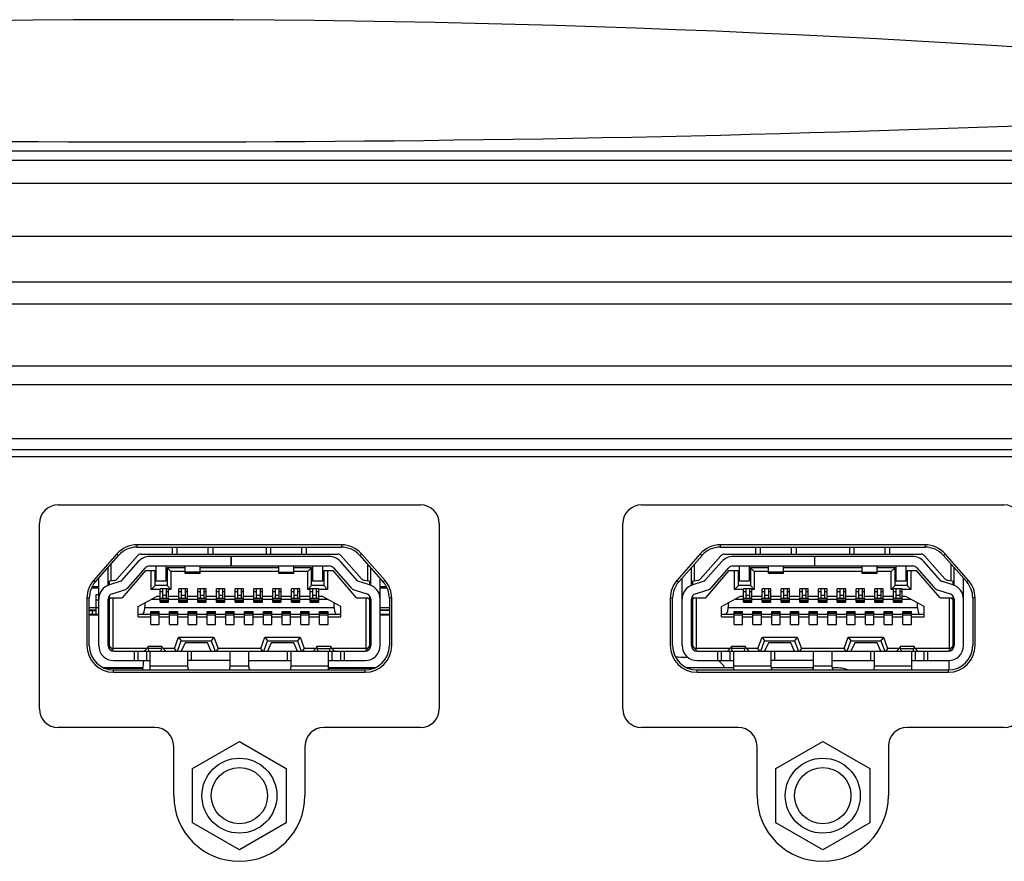
# Model space of a CAD drawing. Extents: x 47 to 2861, y 42 to 2051.
# Drawn here: x 384 to 437, y 1147 to 1192 of the extents above; entities that cross this region are included whole.
import ezdxf

# ---------------------------------------------------------------- set-up
doc = ezdxf.new("R2010")
doc.units = 0
doc.header["$LTSCALE"] = 163.252941
for name, color, linetype in [('11-190F4G003DXF_CONTINUOUS_LINE', 7, 'CONTINUOUS'), ('11-510F4G702DXF_CONTINUOUS_LINE', 7, 'CONTINUOUS'), ('85-00123G05ADXF_CONTINUOUS_LINE', 7, 'CONTINUOUS'), ('85-1A523G030DXF_CONTINUOUS_LINE', 7, 'CONTINUOUS'), ('85-1F123G060DXF_CONTINUOUS_LINE', 7, 'CONTINUOUS'), ('A35LB-DMD-BODXF_CONTINUOUS_LINE', 7, 'CONTINUOUS'), ('B35LH-TOP-CODXF_CONTINUOUS_LINE', 7, 'CONTINUOUS'), ('NUT-M3X8_DXF_CONTINUOUS_LINE', 7, 'CONTINUOUS'), ('T80-PLUG-DMDDXF_CONTINUOUS_LINE', 7, 'CONTINUOUS'), ('ZU860-IO-LABDXF_CONTINUOUS_LINE', 7, 'CONTINUOUS'), ('ZU860-REAR-CDXF_CONTINUOUS_LINE', 7, 'CONTINUOUS')]:
    doc.layers.add(name, color=color, linetype=linetype)

msp = doc.modelspace()

# ---------------------------------------------------------------- linework, layer by layer
at = {"layer": '11-190F4G003DXF_CONTINUOUS_LINE', "color": 7, "linetype": 'Continuous'}
for p, q in [((389.265, 1161.999), (390.347, 1163.229)), ((390.535, 1163.314), (401.019, 1163.314)), ((392.202, 1163.314), (392.202, 1163.684)), ((394.352, 1163.684), (394.352, 1163.314)), ((397.202, 1163.684), (397.202, 1163.314)), ((399.352, 1163.314), (399.352, 1163.684)), ((401.207, 1163.229), (402.289, 1161.999)), ((420.365, 1161.999), (421.447, 1163.229)), ((421.635, 1163.314), (432.119, 1163.314)), ((423.302, 1163.314), (423.302, 1163.684)), ((425.452, 1163.684), (425.452, 1163.314)), ((428.302, 1163.684), (428.302, 1163.314)), ((430.452, 1163.314), (430.452, 1163.684)), ((432.307, 1163.229), (433.389, 1161.999)), ((388.927, 1162.776), (388.927, 1161.887)), ((390.387, 1162.912), (389.479, 1161.881)), ((395.327, 1163.184), (390.988, 1163.184)), ((395.327, 1163.184), (395.327, 1162.684)), ((400.566, 1163.184), (395.328, 1163.184)), ((395.337, 1163.184), (395.337, 1162.684)), ((402.075, 1161.881), (401.167, 1162.912)), ((402.627, 1161.887), (402.627, 1162.751)), ((420.027, 1162.776), (420.027, 1161.887)), ((421.487, 1162.912), (420.579, 1161.881)), ((426.427, 1163.184), (422.088, 1163.184)), ((426.427, 1163.184), (426.427, 1162.684)), ((431.666, 1163.184), (426.428, 1163.184)), ((426.437, 1163.184), (426.437, 1162.684)), ((433.175, 1161.881), (432.267, 1162.912)), ((433.727, 1161.887), (433.727, 1162.765)), ((388.777, 1161.654), (388.777, 1162.606)), ((390.777, 1162.434), (389.527, 1160.984)), ((389.855, 1161.55), (390.762, 1162.582)), ((390.777, 1162.434), (391.277, 1162.434)), ((390.988, 1162.684), (395.327, 1162.684)), ((391.077, 1161.434), (391.077, 1162.434)), ((391.277, 1161.634), (391.277, 1162.434)), ((391.327, 1162.684), (391.327, 1161.884)), ((391.877, 1161.884), (391.877, 1162.684)), ((391.927, 1162.584), (391.927, 1161.634)), ((392.877, 1162.584), (391.927, 1162.584)), ((392.127, 1162.384), (391.927, 1162.584)), ((392.127, 1162.384), (392.127, 1161.434)), ((392.877, 1162.384), (392.127, 1162.384)), ((392.877, 1162.284), (392.877, 1162.684)), ((393.677, 1162.284), (392.877, 1162.284)), ((393.677, 1162.284), (393.677, 1162.684)), ((397.877, 1162.584), (393.677, 1162.584)), ((397.877, 1162.384), (393.677, 1162.384)), ((395.328, 1162.684), (400.566, 1162.684)), ((397.877, 1162.284), (397.877, 1162.684)), ((398.677, 1162.284), (397.877, 1162.284)), ((398.677, 1162.284), (398.677, 1162.684)), ((399.627, 1162.584), (398.677, 1162.584)), ((399.427, 1162.384), (398.677, 1162.384)), ((399.427, 1162.384), (399.627, 1162.584)), ((399.427, 1161.434), (399.427, 1162.384)), ((399.627, 1161.634), (399.627, 1162.584)), ((399.677, 1162.684), (399.677, 1161.884)), ((400.227, 1161.884), (400.227, 1162.684)), ((400.277, 1162.434), (400.277, 1161.634)), ((400.277, 1162.434), (400.777, 1162.434)), ((400.477, 1162.434), (400.477, 1161.434)), ((402.027, 1160.984), (400.777, 1162.434)), ((400.792, 1162.582), (401.699, 1161.55)), ((402.777, 1161.654), (402.777, 1162.58)), ((419.877, 1161.654), (419.877, 1162.606)), ((421.877, 1162.434), (420.627, 1160.984)), ((420.955, 1161.55), (421.862, 1162.582)), ((421.877, 1162.434), (422.377, 1162.434)), ((422.088, 1162.684), (426.427, 1162.684)), ((422.177, 1161.434), (422.177, 1162.434)), ((422.377, 1161.634), (422.377, 1162.434)), ((422.427, 1162.684), (422.427, 1161.884)), ((422.977, 1161.884), (422.977, 1162.684)), ((423.977, 1162.584), (423.027, 1162.584)), ((423.027, 1162.584), (423.027, 1161.634)), ((423.227, 1162.384), (423.027, 1162.584)), ((423.977, 1162.384), (423.227, 1162.384)), ((423.227, 1162.384), (423.227, 1161.434)), ((423.977, 1162.284), (423.977, 1162.684)), ((424.777, 1162.284), (423.977, 1162.284)), ((424.777, 1162.284), (424.777, 1162.684)), ((428.977, 1162.584), (424.777, 1162.584)), ((428.977, 1162.384), (424.777, 1162.384)), ((426.428, 1162.684), (431.666, 1162.684)), ((428.977, 1162.284), (428.977, 1162.684)), ((429.777, 1162.284), (428.977, 1162.284)), ((429.777, 1162.284), (429.777, 1162.684)), ((430.727, 1162.584), (429.777, 1162.584)), ((430.527, 1162.384), (429.777, 1162.384)), ((430.527, 1162.384), (430.727, 1162.584)), ((430.527, 1161.434), (430.527, 1162.384)), ((430.727, 1161.634), (430.727, 1162.584)), ((430.777, 1162.684), (430.777, 1161.884)), ((431.327, 1161.884), (431.327, 1162.684)), ((431.377, 1162.434), (431.877, 1162.434)), ((431.377, 1162.434), (431.377, 1161.634)), ((431.577, 1162.434), (431.577, 1161.434)), ((433.127, 1160.984), (431.877, 1162.434)), ((431.892, 1162.582), (432.799, 1161.55)), ((433.877, 1161.654), (433.877, 1162.594)), ((388.277, 1158.434), (388.277, 1162.038)), ((388.777, 1161.864), (389.116, 1161.917)), ((388.827, 1161.872), (388.827, 1161.677)), ((389.456, 1161.866), (388.842, 1161.677)), ((391.327, 1161.884), (391.877, 1161.884)), ((399.677, 1161.884), (400.227, 1161.884)), ((402.712, 1161.677), (402.098, 1161.866)), ((402.438, 1161.917), (402.777, 1161.864)), ((402.727, 1161.677), (402.727, 1161.872)), ((403.277, 1158.434), (403.277, 1162.012)), ((419.377, 1158.434), (419.377, 1162.038)), ((419.877, 1161.864), (420.216, 1161.917)), ((419.927, 1161.872), (419.927, 1161.677)), ((420.556, 1161.866), (419.942, 1161.677)), ((422.427, 1161.884), (422.977, 1161.884)), ((430.777, 1161.884), (431.327, 1161.884)), ((433.812, 1161.677), (433.198, 1161.866)), ((433.538, 1161.917), (433.877, 1161.864)), ((433.827, 1161.677), (433.827, 1161.872)), ((434.377, 1158.434), (434.377, 1162.026)), ((388.989, 1161.199), (389.604, 1161.388)), ((391.077, 1161.434), (391.277, 1161.634)), ((391.552, 1161.434), (391.077, 1161.434)), ((391.927, 1161.634), (391.277, 1161.634)), ((391.552, 1160.754), (391.552, 1161.454)), ((392.002, 1161.454), (391.552, 1161.454)), ((391.677, 1161.304), (391.552, 1161.304)), ((391.677, 1161.454), (391.677, 1160.954)), ((391.877, 1161.454), (391.877, 1160.954)), ((392.002, 1161.304), (391.877, 1161.304)), ((391.927, 1161.634), (392.127, 1161.434)), ((392.002, 1160.754), (392.002, 1161.454)), ((392.127, 1161.434), (392.002, 1161.434)), ((393.002, 1161.454), (392.552, 1161.454)), ((392.552, 1160.754), (392.552, 1161.454)), ((392.677, 1161.304), (392.552, 1161.304)), ((392.677, 1161.454), (392.677, 1160.954)), ((392.877, 1161.454), (392.877, 1160.954)), ((393.002, 1161.304), (392.877, 1161.304)), ((393.002, 1160.754), (393.002, 1161.454)), ((394.002, 1161.454), (393.552, 1161.454)), ((393.552, 1160.754), (393.552, 1161.454)), ((393.677, 1161.304), (393.552, 1161.304)), ((393.677, 1161.454), (393.677, 1160.954)), ((393.877, 1161.454), (393.877, 1160.954)), ((394.002, 1161.304), (393.877, 1161.304)), ((394.002, 1160.754), (394.002, 1161.454)), ((395.002, 1161.454), (394.552, 1161.454)), ((394.552, 1160.754), (394.552, 1161.454)), ((394.677, 1161.304), (394.552, 1161.304)), ((394.677, 1161.454), (394.677, 1160.954)), ((394.877, 1161.454), (394.877, 1160.954)), ((395.002, 1161.304), (394.877, 1161.304)), ((395.002, 1160.754), (395.002, 1161.454)), ((396.002, 1161.454), (395.552, 1161.454)), ((395.552, 1160.754), (395.552, 1161.454)), ((395.677, 1161.304), (395.552, 1161.304)), ((395.677, 1161.454), (395.677, 1160.954)), ((395.877, 1161.454), (395.877, 1160.954)), ((396.002, 1161.304), (395.877, 1161.304)), ((396.002, 1160.754), (396.002, 1161.454)), ((397.002, 1161.454), (396.552, 1161.454)), ((396.552, 1160.754), (396.552, 1161.454)), ((396.677, 1161.304), (396.552, 1161.304)), ((396.677, 1161.454), (396.677, 1160.954)), ((396.877, 1161.454), (396.877, 1160.954)), ((397.002, 1161.304), (396.877, 1161.304)), ((397.002, 1160.754), (397.002, 1161.454)), ((398.002, 1161.454), (397.552, 1161.454)), ((397.552, 1160.754), (397.552, 1161.454)), ((397.677, 1161.304), (397.552, 1161.304)), ((397.677, 1161.454), (397.677, 1160.954)), ((397.877, 1161.454), (397.877, 1160.954)), ((398.002, 1161.304), (397.877, 1161.304)), ((398.002, 1160.754), (398.002, 1161.454)), ((399.002, 1161.454), (398.552, 1161.454)), ((398.552, 1160.754), (398.552, 1161.454)), ((398.677, 1161.304), (398.552, 1161.304)), ((398.677, 1161.454), (398.677, 1160.954)), ((398.877, 1161.454), (398.877, 1160.954)), ((399.002, 1161.304), (398.877, 1161.304)), ((399.002, 1160.754), (399.002, 1161.454)), ((399.427, 1161.434), (399.627, 1161.634)), ((399.552, 1161.434), (399.427, 1161.434)), ((400.002, 1161.454), (399.552, 1161.454)), ((399.552, 1160.754), (399.552, 1161.454)), ((399.677, 1161.304), (399.552, 1161.304)), ((400.277, 1161.634), (399.627, 1161.634)), ((399.677, 1161.454), (399.677, 1160.954)), ((399.877, 1161.454), (399.877, 1160.954)), ((400.002, 1161.304), (399.877, 1161.304)), ((400.002, 1160.754), (400.002, 1161.454)), ((400.477, 1161.434), (400.002, 1161.434)), ((400.477, 1161.434), (400.277, 1161.634)), ((401.951, 1161.388), (402.565, 1161.199)), ((420.089, 1161.199), (420.704, 1161.388)), ((422.177, 1161.434), (422.377, 1161.634)), ((422.652, 1161.434), (422.177, 1161.434)), ((423.027, 1161.634), (422.377, 1161.634)), ((423.102, 1161.454), (422.652, 1161.454)), ((422.652, 1160.754), (422.652, 1161.454)), ((422.777, 1161.304), (422.652, 1161.304)), ((422.777, 1161.454), (422.777, 1160.954)), ((422.977, 1161.454), (422.977, 1160.954)), ((423.102, 1161.304), (422.977, 1161.304)), ((423.027, 1161.634), (423.227, 1161.434)), ((423.102, 1160.754), (423.102, 1161.454)), ((423.227, 1161.434), (423.102, 1161.434)), ((424.102, 1161.454), (423.652, 1161.454)), ((423.652, 1160.754), (423.652, 1161.454)), ((423.777, 1161.304), (423.652, 1161.304)), ((423.777, 1161.454), (423.777, 1160.954)), ((423.977, 1161.454), (423.977, 1160.954)), ((424.102, 1161.304), (423.977, 1161.304)), ((424.102, 1160.754), (424.102, 1161.454)), ((425.102, 1161.454), (424.652, 1161.454)), ((424.652, 1160.754), (424.652, 1161.454)), ((424.777, 1161.304), (424.652, 1161.304)), ((424.777, 1161.454), (424.777, 1160.954)), ((424.977, 1161.454), (424.977, 1160.954)), ((425.102, 1161.304), (424.977, 1161.304)), ((425.102, 1160.754), (425.102, 1161.454)), ((426.102, 1161.454), (425.652, 1161.454)), ((425.652, 1160.754), (425.652, 1161.454)), ((425.777, 1161.304), (425.652, 1161.304)), ((425.777, 1161.454), (425.777, 1160.954)), ((425.977, 1161.454), (425.977, 1160.954)), ((426.102, 1161.304), (425.977, 1161.304)), ((426.102, 1160.754), (426.102, 1161.454)), ((427.102, 1161.454), (426.652, 1161.454)), ((426.652, 1160.754), (426.652, 1161.454)), ((426.777, 1161.304), (426.652, 1161.304)), ((426.777, 1161.454), (426.777, 1160.954)), ((426.977, 1161.454), (426.977, 1160.954)), ((427.102, 1161.304), (426.977, 1161.304)), ((427.102, 1160.754), (427.102, 1161.454)), ((428.102, 1161.454), (427.652, 1161.454)), ((427.652, 1160.754), (427.652, 1161.454)), ((427.777, 1161.304), (427.652, 1161.304)), ((427.777, 1161.454), (427.777, 1160.954)), ((427.977, 1161.454), (427.977, 1160.954)), ((428.102, 1161.304), (427.977, 1161.304)), ((428.102, 1160.754), (428.102, 1161.454)), ((429.102, 1161.454), (428.652, 1161.454)), ((428.652, 1160.754), (428.652, 1161.454)), ((428.777, 1161.304), (428.652, 1161.304)), ((428.777, 1161.454), (428.777, 1160.954)), ((428.977, 1161.454), (428.977, 1160.954)), ((429.102, 1161.304), (428.977, 1161.304)), ((429.102, 1160.754), (429.102, 1161.454)), ((430.102, 1161.454), (429.652, 1161.454)), ((429.652, 1160.754), (429.652, 1161.454)), ((429.777, 1161.304), (429.652, 1161.304)), ((429.777, 1161.454), (429.777, 1160.954)), ((429.977, 1161.454), (429.977, 1160.954)), ((430.102, 1161.304), (429.977, 1161.304)), ((430.102, 1160.754), (430.102, 1161.454)), ((430.527, 1161.434), (430.727, 1161.634)), ((430.652, 1161.434), (430.527, 1161.434)), ((431.102, 1161.454), (430.652, 1161.454)), ((430.652, 1160.754), (430.652, 1161.454)), ((430.777, 1161.304), (430.652, 1161.304)), ((431.377, 1161.634), (430.727, 1161.634)), ((430.777, 1161.454), (430.777, 1160.954)), ((430.977, 1161.454), (430.977, 1160.954)), ((431.102, 1161.304), (430.977, 1161.304)), ((431.102, 1160.754), (431.102, 1161.454)), ((431.577, 1161.434), (431.102, 1161.434)), ((431.577, 1161.434), (431.377, 1161.634)), ((433.051, 1161.388), (433.665, 1161.199)), ((388.777, 1158.434), (388.777, 1160.912)), ((388.803, 1161.034), (388.827, 1161.034)), ((388.827, 1161.077), (388.827, 1158.268)), ((388.827, 1160.884), (388.927, 1160.984)), ((388.927, 1160.984), (389.527, 1160.984)), ((389.027, 1160.984), (389.027, 1158.284)), ((390.377, 1160.514), (391.353, 1161.044)), ((390.727, 1160.704), (390.727, 1160.464)), ((391.552, 1160.894), (391.077, 1160.894)), ((391.552, 1161.044), (391.353, 1161.044)), ((392.002, 1160.954), (391.552, 1160.954)), ((391.552, 1160.754), (392.002, 1160.754)), ((392.552, 1161.044), (392.002, 1161.044)), ((392.552, 1160.894), (392.002, 1160.894)), ((393.002, 1160.954), (392.552, 1160.954)), ((392.552, 1160.754), (393.002, 1160.754)), ((393.552, 1161.044), (393.002, 1161.044)), ((393.552, 1160.894), (393.002, 1160.894)), ((394.002, 1160.954), (393.552, 1160.954)), ((393.552, 1160.754), (394.002, 1160.754)), ((394.552, 1161.044), (394.002, 1161.044)), ((394.552, 1160.894), (394.002, 1160.894)), ((395.002, 1160.954), (394.552, 1160.954)), ((394.552, 1160.754), (395.002, 1160.754)), ((395.552, 1161.044), (395.002, 1161.044)), ((395.552, 1160.894), (395.002, 1160.894)), ((396.002, 1160.954), (395.552, 1160.954)), ((395.552, 1160.754), (396.002, 1160.754)), ((396.552, 1161.044), (396.002, 1161.044)), ((396.552, 1160.894), (396.002, 1160.894)), ((397.002, 1160.954), (396.552, 1160.954)), ((396.552, 1160.754), (397.002, 1160.754)), ((397.552, 1161.044), (397.002, 1161.044)), ((397.552, 1160.894), (397.002, 1160.894)), ((398.002, 1160.954), (397.552, 1160.954)), ((397.552, 1160.754), (398.002, 1160.754)), ((398.552, 1161.044), (398.002, 1161.044)), ((398.552, 1160.894), (398.002, 1160.894)), ((399.002, 1160.954), (398.552, 1160.954)), ((398.552, 1160.754), (399.002, 1160.754)), ((399.552, 1161.044), (399.002, 1161.044)), ((399.552, 1160.894), (399.002, 1160.894)), ((400.002, 1160.954), (399.552, 1160.954)), ((399.552, 1160.754), (400.002, 1160.754)), ((400.201, 1161.044), (400.002, 1161.044)), ((400.477, 1160.894), (400.002, 1160.894)), ((401.177, 1160.514), (400.201, 1161.044)), ((400.827, 1160.464), (400.827, 1160.704)), ((402.027, 1160.984), (402.627, 1160.984)), ((402.527, 1158.284), (402.527, 1160.984)), ((402.627, 1160.984), (402.727, 1160.884)), ((402.727, 1158.268), (402.727, 1161.077)), ((402.727, 1161.034), (402.751, 1161.034)), ((402.777, 1160.912), (402.777, 1158.434)), ((419.877, 1158.434), (419.877, 1160.912)), ((419.903, 1161.034), (419.927, 1161.034)), ((419.927, 1161.077), (419.927, 1158.268)), ((419.927, 1160.884), (420.027, 1160.984)), ((420.027, 1160.984), (420.627, 1160.984)), ((420.127, 1160.984), (420.127, 1158.284)), ((421.477, 1160.514), (422.453, 1161.044)), ((421.827, 1160.704), (421.827, 1160.464)), ((422.652, 1160.894), (422.177, 1160.894)), ((422.652, 1161.044), (422.453, 1161.044)), ((423.102, 1160.954), (422.652, 1160.954)), ((422.652, 1160.754), (423.102, 1160.754)), ((423.652, 1161.044), (423.102, 1161.044)), ((423.652, 1160.894), (423.102, 1160.894)), ((424.102, 1160.954), (423.652, 1160.954)), ((423.652, 1160.754), (424.102, 1160.754)), ((424.652, 1161.044), (424.102, 1161.044)), ((424.652, 1160.894), (424.102, 1160.894)), ((425.102, 1160.954), (424.652, 1160.954)), ((424.652, 1160.754), (425.102, 1160.754)), ((425.652, 1161.044), (425.102, 1161.044)), ((425.652, 1160.894), (425.102, 1160.894)), ((426.102, 1160.954), (425.652, 1160.954)), ((425.652, 1160.754), (426.102, 1160.754)), ((426.652, 1161.044), (426.102, 1161.044)), ((426.652, 1160.894), (426.102, 1160.894)), ((427.102, 1160.954), (426.652, 1160.954)), ((426.652, 1160.754), (427.102, 1160.754)), ((427.652, 1161.044), (427.102, 1161.044)), ((427.652, 1160.894), (427.102, 1160.894)), ((428.102, 1160.954), (427.652, 1160.954)), ((427.652, 1160.754), (428.102, 1160.754)), ((428.652, 1161.044), (428.102, 1161.044)), ((428.652, 1160.894), (428.102, 1160.894)), ((429.102, 1160.954), (428.652, 1160.954)), ((428.652, 1160.754), (429.102, 1160.754)), ((429.652, 1161.044), (429.102, 1161.044)), ((429.652, 1160.894), (429.102, 1160.894)), ((430.102, 1160.954), (429.652, 1160.954)), ((429.652, 1160.754), (430.102, 1160.754)), ((430.652, 1161.044), (430.102, 1161.044)), ((430.652, 1160.894), (430.102, 1160.894)), ((431.102, 1160.954), (430.652, 1160.954)), ((430.652, 1160.754), (431.102, 1160.754)), ((431.301, 1161.044), (431.102, 1161.044)), ((431.577, 1160.894), (431.102, 1160.894)), ((432.277, 1160.514), (431.301, 1161.044)), ((431.927, 1160.464), (431.927, 1160.704)), ((433.127, 1160.984), (433.727, 1160.984)), ((433.627, 1158.284), (433.627, 1160.984)), ((433.727, 1160.984), (433.827, 1160.884)), ((433.827, 1158.268), (433.827, 1161.077)), ((433.827, 1161.034), (433.851, 1161.034)), ((433.877, 1160.912), (433.877, 1158.434)), ((390.377, 1159.964), (390.377, 1160.514)), ((390.377, 1160.114), (391.052, 1160.114)), ((391.052, 1159.554), (391.052, 1160.254)), ((391.052, 1160.254), (391.502, 1160.254)), ((391.502, 1159.554), (391.502, 1160.254)), ((391.502, 1160.114), (392.052, 1160.114)), ((392.052, 1160.254), (392.502, 1160.254)), ((392.052, 1159.554), (392.052, 1160.254)), ((392.502, 1159.554), (392.502, 1160.254)), ((392.502, 1160.114), (393.052, 1160.114)), ((393.052, 1160.254), (393.502, 1160.254)), ((393.052, 1159.554), (393.052, 1160.254)), ((393.502, 1159.554), (393.502, 1160.254)), ((393.502, 1160.114), (394.052, 1160.114)), ((394.052, 1160.254), (394.502, 1160.254)), ((394.052, 1159.554), (394.052, 1160.254)), ((394.502, 1159.554), (394.502, 1160.254)), ((394.502, 1160.114), (395.052, 1160.114)), ((395.052, 1160.254), (395.502, 1160.254)), ((395.052, 1159.554), (395.052, 1160.254)), ((395.502, 1159.554), (395.502, 1160.254)), ((395.502, 1160.114), (396.052, 1160.114)), ((396.052, 1160.254), (396.502, 1160.254)), ((396.052, 1159.554), (396.052, 1160.254)), ((396.502, 1159.554), (396.502, 1160.254)), ((396.502, 1160.114), (397.052, 1160.114)), ((397.052, 1160.254), (397.502, 1160.254)), ((397.052, 1159.554), (397.052, 1160.254)), ((397.502, 1159.554), (397.502, 1160.254)), ((397.502, 1160.114), (398.052, 1160.114)), ((398.052, 1160.254), (398.502, 1160.254)), ((398.052, 1159.554), (398.052, 1160.254)), ((398.502, 1159.554), (398.502, 1160.254)), ((398.502, 1160.114), (399.052, 1160.114)), ((399.052, 1160.254), (399.502, 1160.254)), ((399.052, 1159.554), (399.052, 1160.254)), ((399.502, 1159.554), (399.502, 1160.254)), ((399.502, 1160.114), (400.052, 1160.114)), ((400.052, 1160.254), (400.502, 1160.254)), ((400.052, 1159.554), (400.052, 1160.254)), ((400.502, 1159.554), (400.502, 1160.254)), ((400.502, 1160.114), (401.177, 1160.114)), ((401.177, 1159.964), (401.177, 1160.514)), ((421.477, 1159.964), (421.477, 1160.514)), ((421.477, 1160.114), (422.152, 1160.114)), ((422.152, 1160.254), (422.602, 1160.254)), ((422.152, 1159.554), (422.152, 1160.254)), ((422.602, 1159.554), (422.602, 1160.254)), ((422.602, 1160.114), (423.152, 1160.114)), ((423.152, 1160.254), (423.602, 1160.254)), ((423.152, 1159.554), (423.152, 1160.254)), ((423.602, 1159.554), (423.602, 1160.254)), ((423.602, 1160.114), (424.152, 1160.114)), ((424.152, 1160.254), (424.602, 1160.254)), ((424.152, 1159.554), (424.152, 1160.254)), ((424.602, 1159.554), (424.602, 1160.254)), ((424.602, 1160.114), (425.152, 1160.114)), ((425.152, 1160.254), (425.602, 1160.254)), ((425.152, 1159.554), (425.152, 1160.254)), ((425.602, 1159.554), (425.602, 1160.254)), ((425.602, 1160.114), (426.152, 1160.114)), ((426.152, 1160.254), (426.602, 1160.254)), ((426.152, 1159.554), (426.152, 1160.254)), ((426.602, 1159.554), (426.602, 1160.254)), ((426.602, 1160.114), (427.152, 1160.114)), ((427.152, 1160.254), (427.602, 1160.254)), ((427.152, 1159.554), (427.152, 1160.254)), ((427.602, 1159.554), (427.602, 1160.254)), ((427.602, 1160.114), (428.152, 1160.114)), ((428.152, 1160.254), (428.602, 1160.254)), ((428.152, 1159.554), (428.152, 1160.254)), ((428.602, 1159.554), (428.602, 1160.254)), ((428.602, 1160.114), (429.152, 1160.114)), ((429.152, 1160.254), (429.602, 1160.254)), ((429.152, 1159.554), (429.152, 1160.254)), ((429.602, 1159.554), (429.602, 1160.254)), ((429.602, 1160.114), (430.152, 1160.114)), ((430.152, 1160.254), (430.602, 1160.254)), ((430.152, 1159.554), (430.152, 1160.254)), ((430.602, 1159.554), (430.602, 1160.254)), ((430.602, 1160.114), (431.152, 1160.114)), ((431.152, 1160.254), (431.602, 1160.254)), ((431.152, 1159.554), (431.152, 1160.254)), ((431.602, 1159.554), (431.602, 1160.254)), ((431.602, 1160.114), (432.277, 1160.114)), ((432.277, 1159.964), (432.277, 1160.514)), ((388.827, 1160.034), (388.777, 1160.034)), ((388.827, 1160.024), (388.777, 1160.024)), ((390.377, 1159.964), (391.052, 1159.964)), ((391.502, 1160.054), (391.052, 1160.054)), ((391.052, 1159.554), (391.502, 1159.554)), ((391.502, 1159.964), (392.052, 1159.964)), ((392.502, 1160.054), (392.052, 1160.054)), ((392.052, 1159.554), (392.502, 1159.554)), ((392.502, 1159.964), (393.052, 1159.964)), ((393.502, 1160.054), (393.052, 1160.054)), ((393.052, 1159.554), (393.502, 1159.554)), ((393.502, 1159.964), (394.052, 1159.964)), ((394.502, 1160.054), (394.052, 1160.054)), ((394.052, 1159.554), (394.502, 1159.554)), ((394.502, 1159.964), (395.052, 1159.964)), ((395.502, 1160.054), (395.052, 1160.054)), ((395.052, 1159.554), (395.502, 1159.554)), ((395.502, 1159.964), (396.052, 1159.964)), ((396.502, 1160.054), (396.052, 1160.054)), ((396.052, 1159.554), (396.502, 1159.554)), ((396.502, 1159.964), (397.052, 1159.964)), ((397.502, 1160.054), (397.052, 1160.054)), ((397.052, 1159.554), (397.502, 1159.554)), ((397.502, 1159.964), (398.052, 1159.964)), ((398.502, 1160.054), (398.052, 1160.054)), ((398.052, 1159.554), (398.502, 1159.554)), ((398.502, 1159.964), (399.052, 1159.964)), ((399.502, 1160.054), (399.052, 1160.054)), ((399.052, 1159.554), (399.502, 1159.554)), ((399.502, 1159.964), (400.052, 1159.964)), ((400.502, 1160.054), (400.052, 1160.054)), ((400.052, 1159.554), (400.502, 1159.554)), ((400.502, 1159.964), (401.177, 1159.964)), ((402.777, 1160.034), (402.727, 1160.034)), ((402.727, 1160.024), (402.777, 1160.024)), ((419.927, 1160.034), (419.877, 1160.034)), ((419.927, 1160.024), (419.877, 1160.024)), ((421.477, 1159.964), (422.152, 1159.964)), ((422.602, 1160.054), (422.152, 1160.054)), ((422.152, 1159.554), (422.602, 1159.554)), ((422.602, 1159.964), (423.152, 1159.964)), ((423.602, 1160.054), (423.152, 1160.054)), ((423.152, 1159.554), (423.602, 1159.554)), ((423.602, 1159.964), (424.152, 1159.964)), ((424.602, 1160.054), (424.152, 1160.054)), ((424.152, 1159.554), (424.602, 1159.554)), ((424.602, 1159.964), (425.152, 1159.964)), ((425.602, 1160.054), (425.152, 1160.054)), ((425.152, 1159.554), (425.602, 1159.554)), ((425.602, 1159.964), (426.152, 1159.964)), ((426.602, 1160.054), (426.152, 1160.054)), ((426.152, 1159.554), (426.602, 1159.554)), ((426.602, 1159.964), (427.152, 1159.964)), ((427.602, 1160.054), (427.152, 1160.054)), ((427.152, 1159.554), (427.602, 1159.554)), ((427.602, 1159.964), (428.152, 1159.964)), ((428.602, 1160.054), (428.152, 1160.054)), ((428.152, 1159.554), (428.602, 1159.554)), ((428.602, 1159.964), (429.152, 1159.964)), ((429.602, 1160.054), (429.152, 1160.054)), ((429.152, 1159.554), (429.602, 1159.554)), ((429.602, 1159.964), (430.152, 1159.964)), ((430.602, 1160.054), (430.152, 1160.054)), ((430.152, 1159.554), (430.602, 1159.554)), ((430.602, 1159.964), (431.152, 1159.964)), ((431.602, 1160.054), (431.152, 1160.054)), ((431.152, 1159.554), (431.602, 1159.554)), ((431.602, 1159.964), (432.277, 1159.964)), ((433.877, 1160.034), (433.827, 1160.034)), ((433.827, 1160.024), (433.877, 1160.024)), ((388.827, 1159.344), (388.777, 1159.344)), ((402.727, 1159.344), (402.777, 1159.344)), ((419.927, 1159.344), (419.877, 1159.344)), ((433.827, 1159.344), (433.877, 1159.344)), ((392.319, 1158.284), (392.537, 1158.884)), ((392.477, 1158.134), (392.677, 1158.684)), ((392.537, 1158.884), (394.417, 1158.884)), ((392.537, 1158.884), (392.677, 1158.684)), ((392.677, 1158.684), (394.277, 1158.684)), ((392.877, 1158.584), (392.677, 1158.134)), ((394.077, 1158.584), (392.877, 1158.584)), ((394.277, 1158.134), (394.077, 1158.584)), ((394.417, 1158.884), (394.277, 1158.684)), ((394.277, 1158.684), (394.477, 1158.134)), ((394.417, 1158.884), (394.635, 1158.284)), ((396.919, 1158.284), (397.137, 1158.884)), ((397.077, 1158.134), (397.277, 1158.684)), ((397.137, 1158.884), (399.017, 1158.884)), ((397.137, 1158.884), (397.277, 1158.684)), ((397.277, 1158.684), (398.877, 1158.684)), ((397.477, 1158.584), (397.277, 1158.134)), ((398.677, 1158.584), (397.477, 1158.584)), ((398.877, 1158.134), (398.677, 1158.584)), ((399.017, 1158.884), (398.877, 1158.684)), ((398.877, 1158.684), (399.077, 1158.134)), ((399.017, 1158.884), (399.235, 1158.284)), ((423.419, 1158.284), (423.637, 1158.884)), ((423.577, 1158.134), (423.777, 1158.684)), ((423.637, 1158.884), (425.517, 1158.884)), ((423.637, 1158.884), (423.777, 1158.684)), ((423.777, 1158.684), (425.377, 1158.684)), ((423.977, 1158.584), (423.777, 1158.134)), ((425.177, 1158.584), (423.977, 1158.584)), ((425.377, 1158.134), (425.177, 1158.584)), ((425.517, 1158.884), (425.377, 1158.684)), ((425.377, 1158.684), (425.577, 1158.134)), ((425.517, 1158.884), (425.735, 1158.284)), ((428.019, 1158.284), (428.237, 1158.884)), ((428.177, 1158.134), (428.377, 1158.684)), ((428.237, 1158.884), (430.117, 1158.884)), ((428.237, 1158.884), (428.377, 1158.684)), ((428.377, 1158.684), (429.977, 1158.684)), ((428.577, 1158.584), (428.377, 1158.134)), ((429.777, 1158.584), (428.577, 1158.584)), ((429.977, 1158.134), (429.777, 1158.584)), ((430.117, 1158.884), (429.977, 1158.684)), ((429.977, 1158.684), (430.177, 1158.134)), ((430.117, 1158.884), (430.335, 1158.284)), ((389.077, 1158.134), (388.827, 1158.434)), ((389.027, 1158.284), (388.986, 1158.243)), ((390.849, 1158.284), (389.027, 1158.284)), ((389.077, 1158.134), (402.477, 1158.134)), ((390.177, 1157.634), (390.177, 1158.134)), ((390.882, 1158.316), (390.702, 1158.142)), ((390.702, 1158.142), (390.702, 1158.134)), ((391.649, 1158.384), (390.905, 1158.384)), ((390.951, 1158.134), (390.931, 1158.288)), ((391.027, 1157.134), (391.027, 1158.134)), ((391.603, 1158.134), (391.623, 1158.288)), ((391.672, 1158.316), (391.852, 1158.142)), ((392.319, 1158.284), (391.705, 1158.284)), ((391.852, 1158.142), (391.852, 1158.134)), ((392.424, 1158.134), (392.319, 1158.284)), ((393.027, 1157.284), (393.027, 1158.134)), ((394.635, 1158.284), (394.53, 1158.134)), ((396.919, 1158.284), (394.635, 1158.284)), ((395.277, 1157.284), (395.277, 1158.134)), ((396.277, 1157.284), (396.277, 1158.134)), ((397.024, 1158.134), (396.919, 1158.284)), ((398.527, 1157.284), (398.527, 1158.134)), ((399.235, 1158.284), (399.13, 1158.134)), ((399.849, 1158.284), (399.235, 1158.284)), ((399.882, 1158.316), (399.702, 1158.142)), ((399.702, 1158.142), (399.702, 1158.134)), ((400.649, 1158.384), (399.905, 1158.384)), ((399.951, 1158.134), (399.931, 1158.288)), ((400.527, 1157.134), (400.527, 1158.134)), ((400.603, 1158.134), (400.623, 1158.288)), ((400.672, 1158.316), (400.852, 1158.142)), ((402.527, 1158.284), (400.705, 1158.284)), ((400.852, 1158.142), (400.852, 1158.134)), ((401.377, 1157.634), (401.377, 1158.134)), ((402.727, 1158.434), (402.477, 1158.134)), ((402.568, 1158.243), (402.527, 1158.284)), ((420.177, 1158.134), (419.927, 1158.434)), ((420.127, 1158.284), (420.086, 1158.243)), ((421.949, 1158.284), (420.127, 1158.284)), ((420.177, 1158.134), (433.577, 1158.134)), ((421.277, 1157.634), (421.277, 1158.134)), ((421.982, 1158.316), (421.802, 1158.142)), ((421.802, 1158.142), (421.802, 1158.134)), ((422.749, 1158.384), (422.005, 1158.384)), ((422.051, 1158.134), (422.031, 1158.288)), ((422.127, 1157.134), (422.127, 1158.134)), ((422.703, 1158.134), (422.723, 1158.288)), ((422.772, 1158.316), (422.952, 1158.142)), ((423.419, 1158.284), (422.805, 1158.284)), ((422.952, 1158.142), (422.952, 1158.134)), ((423.524, 1158.134), (423.419, 1158.284)), ((424.127, 1157.284), (424.127, 1158.134)), ((425.735, 1158.284), (425.63, 1158.134)), ((428.019, 1158.284), (425.735, 1158.284)), ((426.377, 1157.284), (426.377, 1158.134)), ((427.377, 1157.284), (427.377, 1158.134)), ((428.124, 1158.134), (428.019, 1158.284)), ((429.627, 1157.284), (429.627, 1158.134)), ((430.335, 1158.284), (430.23, 1158.134)), ((430.949, 1158.284), (430.335, 1158.284)), ((430.982, 1158.316), (430.802, 1158.142)), ((430.802, 1158.142), (430.802, 1158.134)), ((431.749, 1158.384), (431.005, 1158.384)), ((431.051, 1158.134), (431.031, 1158.288)), ((431.627, 1157.134), (431.627, 1158.134)), ((431.703, 1158.134), (431.723, 1158.288)), ((431.772, 1158.316), (431.952, 1158.142)), ((433.627, 1158.284), (431.805, 1158.284)), ((431.952, 1158.142), (431.952, 1158.134)), ((432.477, 1157.634), (432.477, 1158.134)), ((433.827, 1158.434), (433.577, 1158.134)), ((433.668, 1158.243), (433.627, 1158.284)), ((389.077, 1157.634), (391.027, 1157.634)), ((395.277, 1157.634), (393.027, 1157.634)), ((396.277, 1157.634), (398.527, 1157.634)), ((400.527, 1157.634), (402.477, 1157.634)), ((420.177, 1157.634), (422.127, 1157.634)), ((426.377, 1157.634), (424.127, 1157.634)), ((427.377, 1157.634), (429.627, 1157.634)), ((431.627, 1157.634), (433.577, 1157.634))]:
    msp.add_line(p, q, dxfattribs=at)
at = {"layer": '11-190F4G003DXF_CONTINUOUS_LINE', "color": 9, "linetype": 'Continuous'}
for p, q in [((392.452, 1163.314), (392.452, 1163.684)), ((394.102, 1163.314), (394.102, 1163.684)), ((397.452, 1163.314), (397.452, 1163.684)), ((399.102, 1163.314), (399.102, 1163.684)), ((423.552, 1163.314), (423.552, 1163.684)), ((425.202, 1163.314), (425.202, 1163.684)), ((428.552, 1163.314), (428.552, 1163.684)), ((430.202, 1163.314), (430.202, 1163.684)), ((393.677, 1162.358), (392.877, 1162.358)), ((397.877, 1162.358), (398.677, 1162.358)), ((424.777, 1162.358), (423.977, 1162.358)), ((428.977, 1162.358), (429.777, 1162.358)), ((392.002, 1160.865), (391.552, 1160.865)), ((392.002, 1160.796), (391.552, 1160.796)), ((392.002, 1160.784), (391.552, 1160.784)), ((391.877, 1161.109), (391.677, 1161.109)), ((393.002, 1160.865), (392.552, 1160.865)), ((393.002, 1160.796), (392.552, 1160.796)), ((393.002, 1160.784), (392.552, 1160.784)), ((392.877, 1161.109), (392.677, 1161.109)), ((394.002, 1160.865), (393.552, 1160.865)), ((394.002, 1160.796), (393.552, 1160.796)), ((394.002, 1160.784), (393.552, 1160.784)), ((393.877, 1161.109), (393.677, 1161.109)), ((395.002, 1160.865), (394.552, 1160.865)), ((395.002, 1160.796), (394.552, 1160.796)), ((395.002, 1160.784), (394.552, 1160.784)), ((394.877, 1161.109), (394.677, 1161.109)), ((396.002, 1160.865), (395.552, 1160.865)), ((396.002, 1160.796), (395.552, 1160.796)), ((396.002, 1160.784), (395.552, 1160.784)), ((395.877, 1161.109), (395.677, 1161.109)), ((397.002, 1160.865), (396.552, 1160.865)), ((397.002, 1160.796), (396.552, 1160.796)), ((397.002, 1160.784), (396.552, 1160.784)), ((396.877, 1161.109), (396.677, 1161.109)), ((398.002, 1160.865), (397.552, 1160.865)), ((398.002, 1160.796), (397.552, 1160.796)), ((398.002, 1160.784), (397.552, 1160.784)), ((397.877, 1161.109), (397.677, 1161.109)), ((399.002, 1160.865), (398.552, 1160.865)), ((399.002, 1160.796), (398.552, 1160.796)), ((399.002, 1160.784), (398.552, 1160.784)), ((398.877, 1161.109), (398.677, 1161.109)), ((400.002, 1160.865), (399.552, 1160.865)), ((400.002, 1160.796), (399.552, 1160.796)), ((400.002, 1160.784), (399.552, 1160.784)), ((399.877, 1161.109), (399.677, 1161.109)), ((423.102, 1160.865), (422.652, 1160.865)), ((423.102, 1160.796), (422.652, 1160.796)), ((423.102, 1160.784), (422.652, 1160.784)), ((422.977, 1161.109), (422.777, 1161.109)), ((424.102, 1160.865), (423.652, 1160.865)), ((424.102, 1160.796), (423.652, 1160.796)), ((424.102, 1160.784), (423.652, 1160.784)), ((423.977, 1161.109), (423.777, 1161.109)), ((425.102, 1160.865), (424.652, 1160.865)), ((425.102, 1160.796), (424.652, 1160.796)), ((425.102, 1160.784), (424.652, 1160.784)), ((424.977, 1161.109), (424.777, 1161.109)), ((426.102, 1160.865), (425.652, 1160.865)), ((426.102, 1160.796), (425.652, 1160.796)), ((426.102, 1160.784), (425.652, 1160.784)), ((425.977, 1161.109), (425.777, 1161.109)), ((427.102, 1160.865), (426.652, 1160.865)), ((427.102, 1160.796), (426.652, 1160.796)), ((427.102, 1160.784), (426.652, 1160.784)), ((426.977, 1161.109), (426.777, 1161.109)), ((428.102, 1160.865), (427.652, 1160.865)), ((428.102, 1160.796), (427.652, 1160.796)), ((428.102, 1160.784), (427.652, 1160.784)), ((427.977, 1161.109), (427.777, 1161.109)), ((429.102, 1160.865), (428.652, 1160.865)), ((429.102, 1160.796), (428.652, 1160.796)), ((429.102, 1160.784), (428.652, 1160.784)), ((428.977, 1161.109), (428.777, 1161.109)), ((430.102, 1160.865), (429.652, 1160.865)), ((430.102, 1160.796), (429.652, 1160.796)), ((430.102, 1160.784), (429.652, 1160.784)), ((429.977, 1161.109), (429.777, 1161.109)), ((431.102, 1160.865), (430.652, 1160.865)), ((431.102, 1160.796), (430.652, 1160.796)), ((431.102, 1160.784), (430.652, 1160.784)), ((430.977, 1161.109), (430.777, 1161.109)), ((390.727, 1160.464), (400.827, 1160.464)), ((391.502, 1160.224), (391.052, 1160.224)), ((391.502, 1160.211), (391.052, 1160.211)), ((391.502, 1160.143), (391.052, 1160.143)), ((392.502, 1160.224), (392.052, 1160.224)), ((392.502, 1160.211), (392.052, 1160.211)), ((392.502, 1160.143), (392.052, 1160.143)), ((393.502, 1160.224), (393.052, 1160.224)), ((393.502, 1160.211), (393.052, 1160.211)), ((393.502, 1160.143), (393.052, 1160.143)), ((394.502, 1160.224), (394.052, 1160.224)), ((394.502, 1160.211), (394.052, 1160.211)), ((394.502, 1160.143), (394.052, 1160.143)), ((395.502, 1160.224), (395.052, 1160.224)), ((395.502, 1160.211), (395.052, 1160.211)), ((395.502, 1160.143), (395.052, 1160.143)), ((396.502, 1160.224), (396.052, 1160.224)), ((396.502, 1160.211), (396.052, 1160.211)), ((396.502, 1160.143), (396.052, 1160.143)), ((397.502, 1160.224), (397.052, 1160.224)), ((397.502, 1160.211), (397.052, 1160.211)), ((397.502, 1160.143), (397.052, 1160.143)), ((398.502, 1160.224), (398.052, 1160.224)), ((398.502, 1160.211), (398.052, 1160.211)), ((398.502, 1160.143), (398.052, 1160.143)), ((399.502, 1160.224), (399.052, 1160.224)), ((399.502, 1160.211), (399.052, 1160.211)), ((399.502, 1160.143), (399.052, 1160.143)), ((400.502, 1160.224), (400.052, 1160.224)), ((400.502, 1160.211), (400.052, 1160.211)), ((400.502, 1160.143), (400.052, 1160.143)), ((421.827, 1160.464), (431.927, 1160.464)), ((422.602, 1160.224), (422.152, 1160.224)), ((422.602, 1160.211), (422.152, 1160.211)), ((422.602, 1160.143), (422.152, 1160.143)), ((423.602, 1160.224), (423.152, 1160.224)), ((423.602, 1160.211), (423.152, 1160.211)), ((423.602, 1160.143), (423.152, 1160.143)), ((424.602, 1160.224), (424.152, 1160.224)), ((424.602, 1160.211), (424.152, 1160.211)), ((424.602, 1160.143), (424.152, 1160.143)), ((425.602, 1160.224), (425.152, 1160.224)), ((425.602, 1160.211), (425.152, 1160.211)), ((425.602, 1160.143), (425.152, 1160.143)), ((426.602, 1160.224), (426.152, 1160.224)), ((426.602, 1160.211), (426.152, 1160.211)), ((426.602, 1160.143), (426.152, 1160.143)), ((427.602, 1160.224), (427.152, 1160.224)), ((427.602, 1160.211), (427.152, 1160.211)), ((427.602, 1160.143), (427.152, 1160.143)), ((428.602, 1160.224), (428.152, 1160.224)), ((428.602, 1160.211), (428.152, 1160.211)), ((428.602, 1160.143), (428.152, 1160.143)), ((429.602, 1160.224), (429.152, 1160.224)), ((429.602, 1160.211), (429.152, 1160.211)), ((429.602, 1160.143), (429.152, 1160.143)), ((430.602, 1160.224), (430.152, 1160.224)), ((430.602, 1160.211), (430.152, 1160.211)), ((430.602, 1160.143), (430.152, 1160.143)), ((431.602, 1160.224), (431.152, 1160.224)), ((431.602, 1160.211), (431.152, 1160.211)), ((431.602, 1160.143), (431.152, 1160.143)), ((390.377, 1157.634), (390.377, 1158.134)), ((390.827, 1158.134), (390.827, 1157.634)), ((391.623, 1158.288), (390.931, 1158.288)), ((393.227, 1157.634), (393.227, 1158.134)), ((398.327, 1158.134), (398.327, 1157.634)), ((399.931, 1158.288), (400.623, 1158.288)), ((400.727, 1157.634), (400.727, 1158.134)), ((401.177, 1157.634), (401.177, 1158.134)), ((421.477, 1157.634), (421.477, 1158.134)), ((421.927, 1158.134), (421.927, 1157.634)), ((422.723, 1158.288), (422.031, 1158.288)), ((424.327, 1157.634), (424.327, 1158.134)), ((429.427, 1158.134), (429.427, 1157.634)), ((431.031, 1158.288), (431.723, 1158.288)), ((431.827, 1157.634), (431.827, 1158.134)), ((432.277, 1157.634), (432.277, 1158.134)), ((393.027, 1157.334), (391.027, 1157.334)), ((396.277, 1157.334), (395.277, 1157.334)), ((400.527, 1157.334), (398.527, 1157.334)), ((424.127, 1157.334), (422.127, 1157.334)), ((427.377, 1157.334), (426.377, 1157.334)), ((431.627, 1157.334), (429.627, 1157.334))]:
    msp.add_line(p, q, dxfattribs=at)
at = {"layer": '11-190F4G003DXF_CONTINUOUS_LINE', "color": 7, "linetype": 'Continuous'}
for centre, radius, start, end in [((390.535, 1163.064), 0.25, 90, 138.6522), ((401.019, 1163.064), 0.25, 41.3478, 90), ((421.635, 1163.064), 0.25, 90, 138.6522), ((432.119, 1163.064), 0.25, 41.3478, 90), ((390.988, 1162.384), 0.8, 90, 138.6522), ((400.566, 1162.384), 0.8, 41.3478, 90), ((422.088, 1162.384), 0.8, 90, 138.6522), ((431.666, 1162.384), 0.8, 41.3478, 90), ((390.988, 1162.384), 0.3, 90, 138.6522), ((400.566, 1162.384), 0.3, 41.3478, 90), ((422.088, 1162.384), 0.3, 90, 138.6522), ((431.666, 1162.384), 0.3, 41.3478, 90), ((389.077, 1160.912), 0.8, 107.1027, 180), ((389.077, 1162.164), 0.25, 278.8958, 318.6522), ((389.442, 1161.914), 0.05, 287.1027, 318.6522), ((402.112, 1161.914), 0.05, 221.3478, 252.8973), ((402.477, 1162.164), 0.25, 221.3478, 261.1042), ((402.477, 1160.912), 0.8, 0, 72.8973), ((420.177, 1160.912), 0.8, 107.1027, 180), ((420.177, 1162.164), 0.25, 278.8958, 318.6522), ((420.542, 1161.914), 0.05, 287.1027, 318.6522), ((433.212, 1161.914), 0.05, 221.3478, 252.8973), ((433.577, 1162.164), 0.25, 221.3478, 261.1042), ((433.577, 1160.912), 0.8, 0, 72.8973), ((389.077, 1160.912), 0.3, 107.1027, 180), ((389.442, 1161.914), 0.55, 287.1027, 318.6522), ((402.112, 1161.914), 0.55, 221.3478, 252.8973), ((402.477, 1160.912), 0.3, 0, 72.8973), ((420.177, 1160.912), 0.3, 107.1027, 180), ((420.542, 1161.914), 0.55, 287.1027, 318.6522), ((433.212, 1161.914), 0.55, 221.3478, 252.8973), ((433.577, 1160.912), 0.3, 0, 72.8973), ((389.077, 1158.434), 0.8, 180, 270), ((389.077, 1158.434), 0.3, 180, 270), ((402.477, 1158.434), 0.8, 270, 0), ((402.477, 1158.434), 0.3, 270, 0), ((420.177, 1158.434), 0.8, 180, 270), ((420.177, 1158.434), 0.3, 180, 270), ((433.577, 1158.434), 0.8, 270, 0), ((433.577, 1158.434), 0.3, 270, 0), ((393.277, 1157.284), 0.25, 180, 216.8928), ((395.027, 1157.284), 0.25, 323.1072, 0), ((396.527, 1157.284), 0.25, 180, 216.8928), ((398.277, 1157.284), 0.25, 323.1072, 0), ((424.377, 1157.284), 0.25, 180, 216.8928), ((426.127, 1157.284), 0.25, 323.1072, 0), ((427.627, 1157.284), 0.25, 180, 216.8928), ((429.377, 1157.284), 0.25, 323.1072, 0)]:
    msp.add_arc(centre, radius, start, end, dxfattribs=at)
for centre, major_axis, ratio, start_param, end_param in [((390.605, 1160.464), (0, 0.35), 0.35, -3.141593, -1.570796), ((400.95, 1160.464), (0, 0.35), 0.35, 1.570796, 3.141593), ((421.705, 1160.464), (0, 0.35), 0.35, -3.141593, -1.570796), ((432.05, 1160.464), (0, 0.35), 0.35, -4.712389, -3.141593), ((390.905, 1157.684), (0, 0.7), 0.075342, -0.528557, 0.442911), ((391.649, 1157.684), (0, 0.7), 0.075342, 5.840274, 6.811742), ((399.905, 1157.684), (0, 0.7), 0.075342, -0.528557, 0.442911), ((400.649, 1157.684), (0, 0.7), 0.075342, 5.840274, 6.811742), ((422.005, 1157.684), (0, 0.7), 0.075342, -0.528557, 0.442911), ((422.749, 1157.684), (0, 0.7), 0.075342, 5.840274, 6.811742), ((431.005, 1157.684), (0, 0.7), 0.075342, -0.528557, 0.442911), ((431.749, 1157.684), (0, 0.7), 0.075342, 5.840274, 6.811742)]:
    msp.add_ellipse(centre, major_axis=major_axis, ratio=ratio, start_param=start_param, end_param=end_param, dxfattribs=at)
at = {"layer": '11-510F4G702DXF_CONTINUOUS_LINE', "color": 7, "linetype": 'Continuous'}
for p, q in [((387.891, 1161.514), (388.277, 1161.514)), ((388.277, 1161.564), (387.914, 1161.564)), ((388.142, 1160.117), (388.142, 1161.164)), ((388.142, 1161.164), (388.277, 1161.164)), ((403.623, 1161.564), (403.277, 1161.564)), ((403.277, 1161.514), (403.647, 1161.514)), ((388.142, 1160.444), (387.772, 1160.444)), ((387.772, 1160.364), (387.792, 1160.344)), ((387.772, 1160.344), (388.142, 1160.344)), ((387.772, 1160.314), (388.142, 1160.314)), ((387.772, 1160.114), (388.277, 1160.114)), ((387.942, 1160.114), (387.942, 1160.314)), ((403.772, 1160.444), (403.277, 1160.444)), ((403.277, 1160.344), (403.772, 1160.344)), ((403.772, 1160.314), (403.277, 1160.314)), ((403.277, 1160.114), (403.772, 1160.114))]:
    msp.add_line(p, q, dxfattribs=at)
at = {"layer": '11-510F4G702DXF_CONTINUOUS_LINE', "color": 9, "linetype": 'Continuous'}
for p, q in [((388.277, 1160.864), (388.142, 1160.864)), ((388.142, 1160.464), (388.277, 1160.464))]:
    msp.add_line(p, q, dxfattribs=at)
at = {"layer": '11-510F4G702DXF_CONTINUOUS_LINE', "color": 7, "linetype": 'Continuous'}
msp.add_open_spline([(388.142, 1160.117), (388.142, 1160.116), (388.137, 1160.111), (388.13, 1160.114), (388.126, 1160.115)], degree=3, knots=[0, 0, 0, 0, 0.202468, 1, 1, 1, 1], dxfattribs=at)
at = {"layer": '85-00123G05ADXF_CONTINUOUS_LINE', "color": 7, "linetype": 'Continuous'}
for p, q in [((393.277, 1151.877), (395.777, 1153.321)), ((395.777, 1153.321), (398.277, 1151.877)), ((424.377, 1151.877), (426.877, 1153.321)), ((426.877, 1153.321), (429.377, 1151.877)), ((393.277, 1148.99), (393.277, 1151.877)), ((398.277, 1151.877), (398.277, 1148.99)), ((424.377, 1148.99), (424.377, 1151.877)), ((429.377, 1151.877), (429.377, 1148.99)), ((395.777, 1147.547), (393.277, 1148.99)), ((398.277, 1148.99), (395.777, 1147.547)), ((426.877, 1147.547), (424.377, 1148.99)), ((429.377, 1148.99), (426.877, 1147.547))]:
    msp.add_line(p, q, dxfattribs=at)
for centre, radius in [((395.777, 1150.434), 2), ((426.877, 1150.434), 2), ((395.777, 1150.434), 1.5), ((426.877, 1150.434), 1.5)]:
    msp.add_circle(centre, radius, dxfattribs=at)
at = {"layer": '85-1A523G030DXF_CONTINUOUS_LINE', "color": 7, "linetype": 'Continuous'}
for q in [(419.672, 1157.814), (419.584, 1157.801)]:
    msp.add_line((419.584, 1157.814), q, dxfattribs=at)
msp.add_arc((420.743, 1156.814), 1, 26.3662, 55.0894, dxfattribs=at)
msp.add_open_spline([(419.584, 1157.801), (419.401, 1157.809), (419.217, 1157.81), (419.034, 1157.81)], degree=3, dxfattribs=at)
at = {"layer": '85-1F123G060DXF_CONTINUOUS_LINE', "color": 7, "linetype": 'Continuous'}
msp.add_line((390.633, 1157.134), (390.679, 1157.634), dxfattribs=at)
at = {"layer": 'A35LB-DMD-BODXF_CONTINUOUS_LINE', "color": 7, "linetype": 'Continuous'}
for p, q in [((390.644, 1157.258), (388.524, 1157.258)), ((403.02, 1157.258), (400.527, 1157.258)), ((422.127, 1157.258), (419.624, 1157.258)), ((426.377, 1157.258), (424.127, 1157.258)), ((427.528, 1157.258), (427.377, 1157.258))]:
    msp.add_line(p, q, dxfattribs=at)
msp.add_arc((427.528, 1155.258), 2, 69.7603, 90, dxfattribs=at)
at = {"layer": 'B35LH-TOP-CODXF_CONTINUOUS_LINE', "color": 7, "linetype": 'Continuous'}
for p, q in [((174.36, 1184.814), (608.384, 1184.814)), ((476.672, 1177.814), (306.072, 1177.814))]:
    msp.add_line(p, q, dxfattribs=at)
at = {"layer": 'B35LH-TOP-CODXF_CONTINUOUS_LINE', "color": 9, "linetype": 'Continuous'}
for p, q in [((306.219, 1184.318), (476.525, 1184.318)), ((306.872, 1183.096), (475.872, 1183.096)), ((306.872, 1180.268), (475.872, 1180.268))]:
    msp.add_line(p, q, dxfattribs=at)
at = {"layer": 'B35LH-TOP-CODXF_CONTINUOUS_LINE', "color": 7, "linetype": 'Continuous'}
msp.add_arc((391.353, 472.36), 719.446, 83.866477, 94.793481, dxfattribs=at)
at = {"layer": 'B35LH-TOP-CODXF_CONTINUOUS_LINE', "color": 9, "linetype": 'Continuous'}
msp.add_arc((391.372, 2414.791), 1229.501, 267.639614, 272.360386, dxfattribs=at)
at = {"layer": 'NUT-M3X8_DXF_CONTINUOUS_LINE', "color": 7, "linetype": 'Continuous'}
msp.add_line((433.622, 1157.138), (433.622, 1157.636), dxfattribs=at)
at = {"layer": 'T80-PLUG-DMDDXF_CONTINUOUS_LINE', "color": 7, "linetype": 'Continuous'}
for p, q in [((388.277, 1160.064), (387.772, 1160.064)), ((403.772, 1160.064), (403.277, 1160.064)), ((390.64, 1157.208), (388.648, 1157.208)), ((402.896, 1157.208), (400.527, 1157.208))]:
    msp.add_line(p, q, dxfattribs=at)
at = {"layer": 'ZU860-IO-LABDXF_CONTINUOUS_LINE', "color": 7, "linetype": 'Continuous'}
for p, q in [((462.794, 1168.493), (325.95, 1168.493)), ((386.112, 1165.938), (405.432, 1165.938)), ((417.212, 1165.938), (436.532, 1165.938)), ((385.112, 1155.068), (385.112, 1164.938)), ((406.432, 1164.938), (406.432, 1155.068)), ((416.212, 1155.068), (416.212, 1164.938)), ((391.272, 1154.068), (386.112, 1154.068)), ((405.432, 1154.068), (400.272, 1154.068)), ((422.372, 1154.068), (417.212, 1154.068)), ((436.532, 1154.068), (431.372, 1154.068)), ((392.272, 1150.434), (392.272, 1153.068)), ((399.272, 1153.068), (399.272, 1150.434)), ((423.372, 1150.434), (423.372, 1153.068)), ((430.372, 1153.068), (430.372, 1150.434))]:
    msp.add_line(p, q, dxfattribs=at)
for centre, radius, start, end in [((386.112, 1164.938), 1, 90, 180), ((405.432, 1164.938), 1, 0, 90), ((417.212, 1164.938), 1, 90, 180), ((436.532, 1164.938), 1, 0, 90), ((386.112, 1155.068), 1, 180, 270), ((405.432, 1155.068), 1, 270, 0), ((417.212, 1155.068), 1, 180, 270), ((436.532, 1155.068), 1, 270, 0), ((391.272, 1153.068), 1, 0, 90), ((400.272, 1153.068), 1, 90, 180), ((422.372, 1153.068), 1, 0, 90), ((431.372, 1153.068), 1, 90, 180), ((395.772, 1150.434), 3.5, 180, 0), ((426.872, 1150.434), 3.5, 180, 0)]:
    msp.add_arc(centre, radius, start, end, dxfattribs=at)
at = {"layer": 'ZU860-REAR-CDXF_CONTINUOUS_LINE', "color": 7, "linetype": 'Continuous'}
for p, q in [((149.372, 1176.657), (633.372, 1176.657)), ((324.891, 1168.888), (463.853, 1168.888)), ((401.218, 1163.807), (390.313, 1163.807)), ((432.331, 1163.807), (421.413, 1163.807)), ((389.245, 1163.324), (388.004, 1161.913)), ((388.096, 1161.832), (389.338, 1163.243)), ((390.313, 1163.684), (401.218, 1163.684)), ((402.194, 1163.243), (403.448, 1161.818)), ((403.54, 1161.899), (402.286, 1163.324)), ((420.345, 1163.324), (419.104, 1161.913)), ((419.196, 1161.832), (420.438, 1163.243)), ((421.413, 1163.684), (432.331, 1163.684)), ((433.307, 1163.243), (434.548, 1161.832)), ((434.64, 1161.913), (433.399, 1163.324)), ((387.649, 1160.973), (387.649, 1158.434)), ((387.772, 1158.431), (387.772, 1160.973)), ((403.772, 1160.959), (403.772, 1158.431)), ((403.895, 1158.434), (403.895, 1160.959)), ((418.749, 1160.973), (418.749, 1158.434)), ((418.872, 1158.431), (418.872, 1160.973)), ((434.872, 1160.973), (434.872, 1158.431)), ((434.995, 1158.434), (434.995, 1160.973)), ((389.072, 1157.134), (402.472, 1157.134)), ((389.072, 1157.011), (402.472, 1157.011)), ((420.172, 1157.134), (433.572, 1157.134)), ((420.172, 1157.011), (433.572, 1157.011))]:
    msp.add_line(p, q, dxfattribs=at)
at = {"layer": 'ZU860-REAR-CDXF_CONTINUOUS_LINE', "color": 9, "linetype": 'Continuous'}
for p, q in [((463.852, 1173.329), (324.892, 1173.329)), ((463.604, 1172.336), (325.14, 1172.336)), ((325.491, 1169.473), (463.253, 1169.473)), ((390.313, 1163.807), (390.313, 1163.684)), ((401.218, 1163.807), (401.218, 1163.684)), ((421.413, 1163.807), (421.413, 1163.684)), ((432.331, 1163.807), (432.331, 1163.684)), ((389.245, 1163.324), (389.338, 1163.243)), ((402.286, 1163.324), (402.194, 1163.243)), ((420.345, 1163.324), (420.438, 1163.243)), ((433.399, 1163.324), (433.307, 1163.243)), ((388.004, 1161.913), (388.096, 1161.832)), ((403.54, 1161.899), (403.448, 1161.818)), ((419.104, 1161.913), (419.196, 1161.832)), ((434.64, 1161.913), (434.548, 1161.832)), ((387.649, 1160.973), (387.772, 1160.973)), ((403.895, 1160.959), (403.772, 1160.959)), ((418.749, 1160.973), (418.872, 1160.973)), ((434.995, 1160.973), (434.872, 1160.973)), ((389.072, 1157.011), (389.072, 1157.134)), ((402.472, 1157.011), (402.472, 1157.134)), ((420.172, 1157.011), (420.172, 1157.134)), ((433.572, 1157.011), (433.572, 1157.134))]:
    msp.add_line(p, q, dxfattribs=at)
at = {"layer": 'ZU860-REAR-CDXF_CONTINUOUS_LINE', "color": 7, "linetype": 'Continuous'}
for centre, radius, start, end in [((390.313, 1162.384), 1.423, 90, 138.65), ((401.218, 1162.384), 1.423, 41.35, 90), ((421.413, 1162.384), 1.423, 90, 138.65), ((432.331, 1162.384), 1.423, 41.35, 90), ((390.313, 1162.384), 1.3, 90, 138.65), ((401.218, 1162.384), 1.3, 41.35, 90), ((421.413, 1162.384), 1.3, 90, 138.65), ((432.331, 1162.384), 1.3, 41.35, 90), ((389.072, 1160.973), 1.423, 138.65, 180), ((389.072, 1160.973), 1.3, 138.65, 180), ((402.472, 1160.959), 1.3, 0, 41.35), ((402.472, 1160.959), 1.423, 0, 41.35), ((420.172, 1160.973), 1.423, 138.65, 180), ((420.172, 1160.973), 1.3, 138.65, 180), ((433.572, 1160.973), 1.3, 0, 41.35), ((433.572, 1160.973), 1.423, 0, 41.35), ((389.072, 1158.434), 1.423, 180, 270), ((389.072, 1158.434), 1.3, 180.1167, 270), ((402.472, 1158.434), 1.423, 270, 0), ((402.472, 1158.434), 1.3, 270, 359.8833), ((420.172, 1158.434), 1.423, 180, 270), ((420.172, 1158.434), 1.3, 180.1167, 270), ((433.572, 1158.434), 1.423, 270, 0), ((433.572, 1158.434), 1.3, 270, 359.8833)]:
    msp.add_arc(centre, radius, start, end, dxfattribs=at)

doc.saveas('drawing.dxf')
